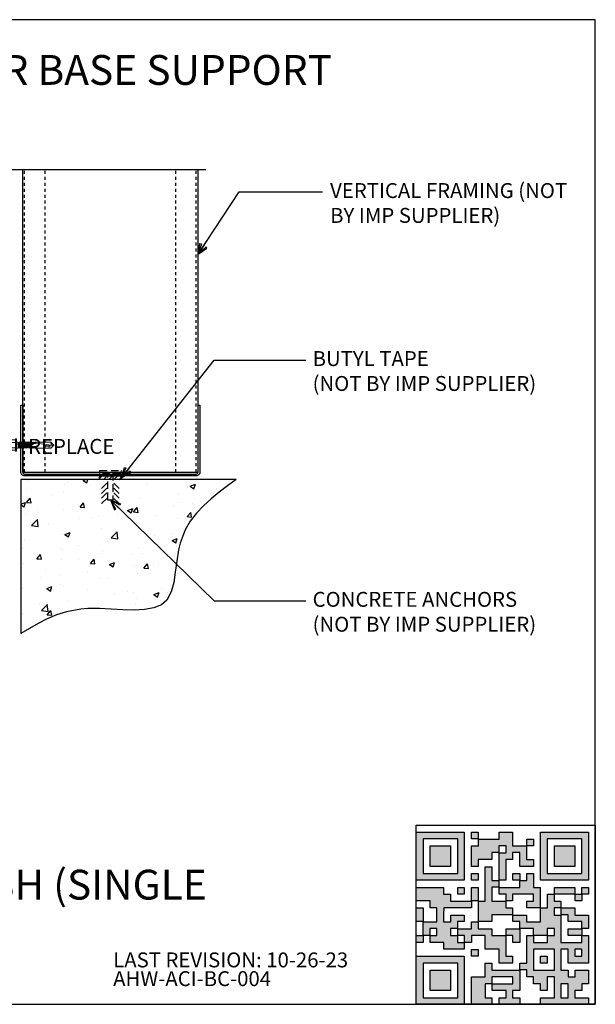
# Model space of a CAD drawing. Units: inches. Extents: x 0 to 40, y -33 to 0.
# Drawn here: x 20.7 to 40, y -33 to 0 of the extents above; entities that cross this region are included whole.
import ezdxf

# ---------------------------------------------------------------- set-up
doc = ezdxf.new("R2010")
doc.units = ezdxf.units.IN
doc.header["$LTSCALE"] = 0.5
doc.header["$MEASUREMENT"] = 0
doc.linetypes.add('DASHED', pattern=[0.75, 0.5, -0.25])
doc.layers.get('0').update_dxf_attribs({"linetype": 'CONTINUOUS'})
doc.layers.get('DEFPOINTS').update_dxf_attribs({"color": 252, "linetype": 'CONTINUOUS'})
for name, color, linetype in [('By Others', 1, 'DASHED'), ('CONCRETE', 254, 'CONTINUOUS'), ('LAYER_1', 7, 'CONTINUOUS'), ('LiteGauge', 201, 'CONTINUOUS'), ('SEALANT', 4, 'CONTINUOUS'), ('Section Break', 20, 'CONTINUOUS'), ('Text', 7, 'CONTINUOUS')]:
    doc.layers.add(name, color=color, linetype=linetype)
doc.layers.add('fastener', color=4, linetype='CONTINUOUS', lineweight=0)
doc.styles.add('AWIP DETAILS', font='arial.ttf', dxfattribs={"height": 0.5})
doc.styles.get("Standard").update_dxf_attribs({"font": 'arial.ttf'})
doc.dimstyles.new('AWIP DETAILS', dxfattribs={"dimtxt": 0.5, "dimasz": 0.375, "dimexe": 0.375, "dimexo": 0.5, "dimgap": 0.375, "dimtad": 1, "dimdec": 4, "dimzin": 3, "dimdsep": 46, "dimlunit": 4, "dimtxsty": 'Standard', "dimblk": 'HSLASH', "dimcen": 0.125, "dimclrd": 192, "dimclre": 192, "dimclrt": 256, "dimadec": 0, "dimazin": 1, "dimtfac": 0.75, "dimtdec": 4, "dimtofl": 0, "dimtmove": 1, "dimatfit": 3, "dimldrblk": 'ASG-AR10', "dimfxl": 0, "dimfrac": 1, "dimtolj": 1, "dimtzin": 0, "dimarcsym": 0})

# ---------------------------------------------------------------- blocks, each defined once
blk = doc.blocks.new('ASG-AR10')
for p, q in [((-1, 0), (0, 0)), ((-0.875, 0.375), (-0.9375, 0.25)), ((-0.9375, 0.25), (0, 0)), ((-0.9375, -0.25), (0, 0)), ((0, 0), (-0.875, 0.375)), ((0, 0), (-0.875, -0.375)), ((-0.875, -0.375), (-0.9375, -0.25))]:
    blk.add_line(p, q)
blk = doc.blocks.new('HSLASH')
blk.add_line((0, 0), (-1, 0))
at = {"const_width": 0.095515}
blk.add_lwpolyline([(-0.477576, -0.477576), (0.477576, 0.477576)], dxfattribs=at)
blk = doc.blocks.new('concreteanchor')
at = {"layer": 'By Others'}
for p, q in [((-0.118, -0.341), (-0.31, -0.533)), ((-0.118, -0.505), (-0.31, -0.697)), ((0.118, -0.341), (0.31, -0.533)), ((0.118, -0.505), (0.31, -0.697)), ((-0.118, -0.664), (-0.31, -0.857)), ((-0.118, -0.847), (-0.31, -1.039)), ((0.118, -0.664), (0.31, -0.857)), ((0.118, -0.847), (0.31, -1.039))]:
    blk.add_line(p, q, dxfattribs=at)
blk.add_lwpolyline([(0.355, 0), (-0.355, 0), (-0.355, 0.086), (0.355, 0.086)], close=True, dxfattribs=at)
blk.add_lwpolyline([(0.085, 0), (0.085, -0.902), (-0.085, -0.902), (-0.085, 0)], dxfattribs=at)
blk = doc.blocks.new('*U21')
at = {"layer": 'fastener'}
for p, q in [((-0.207, 0.024), (-0.207, 0.018)), ((-0.19, 0.042), (0.189, 0.042)), ((0.189, 0), (-0.19, 0)), ((-0.175, 0.145), (-0.175, 0.042)), ((-0.154, 0.189), (0.154, 0.189)), ((-0.087, 0.042), (-0.087, 0.155)), ((0.086, 0.042), (0.086, 0.155)), ((0.174, 0.145), (0.174, 0.042)), ((0.207, 0.024), (0.207, 0.018)), ((-0.106, -0.123), (0.106, -0.103)), ((-0.106, -0.123), (-0.08, -0.109)), ((-0.106, -0.123), (-0.08, -0.138)), ((-0.106, -0.165), (0.106, -0.144)), ((-0.106, -0.165), (-0.08, -0.151)), ((-0.106, -0.165), (-0.08, -0.18)), ((-0.106, -0.207), (0.106, -0.186)), ((-0.106, -0.207), (-0.08, -0.192)), ((-0.106, -0.207), (-0.08, -0.221)), ((-0.106, -0.249), (0.106, -0.228)), ((-0.106, -0.249), (-0.08, -0.234)), ((-0.106, -0.249), (-0.08, -0.263)), ((-0.106, -0.29), (0.106, -0.269)), ((-0.106, -0.29), (-0.08, -0.276)), ((-0.106, -0.29), (-0.08, -0.305)), ((-0.106, -0.332), (0.106, -0.311)), ((-0.106, -0.332), (-0.08, -0.317)), ((0.099, -0.065), (-0.099, -0.085)), ((-0.091, -0.081), (-0.099, -0.085)), ((-0.099, -0.085), (-0.08, -0.096)), ((0.098, -0.057), (-0.098, -0.077)), ((-0.098, -0.077), (-0.08, -0.067)), ((-0.098, -0.077), (-0.091, -0.081)), ((-0.097, -0.03), (-0.097, -0.035)), ((-0.097, -0.035), (-0.079, -0.067)), ((0.097, -0.035), (-0.088, -0.051)), ((-0.08, -0.067), (0.08, -0.046)), ((-0.08, -0.096), (0.08, -0.076)), ((-0.08, -0.109), (0.08, -0.088)), ((-0.08, -0.096), (-0.08, -0.109)), ((-0.08, -0.138), (0.08, -0.117)), ((-0.08, -0.151), (0.08, -0.13)), ((-0.08, -0.138), (-0.08, -0.151)), ((-0.08, -0.18), (0.08, -0.159)), ((-0.08, -0.192), (0.08, -0.171)), ((-0.08, -0.18), (-0.08, -0.192)), ((-0.08, -0.221), (0.08, -0.201)), ((-0.08, -0.234), (0.08, -0.213)), ((-0.08, -0.221), (-0.08, -0.234)), ((-0.08, -0.263), (0.08, -0.242)), ((-0.08, -0.276), (0.08, -0.255)), ((-0.08, -0.263), (-0.08, -0.276)), ((-0.08, -0.305), (0.08, -0.284)), ((-0.08, -0.317), (0.08, -0.296)), ((-0.08, -0.305), (-0.08, -0.317)), ((-0.08, -0.347), (0.08, -0.326)), ((0.097, -0.035), (0.08, -0.046)), ((0.098, -0.057), (0.08, -0.046)), ((0.099, -0.065), (0.08, -0.076)), ((0.08, -0.076), (0.08, -0.088)), ((0.106, -0.103), (0.08, -0.088)), ((0.106, -0.103), (0.08, -0.117)), ((0.08, -0.117), (0.08, -0.13)), ((0.106, -0.144), (0.08, -0.13)), ((0.106, -0.144), (0.08, -0.159)), ((0.08, -0.159), (0.08, -0.171)), ((0.106, -0.186), (0.08, -0.171)), ((0.106, -0.186), (0.08, -0.201)), ((0.08, -0.201), (0.08, -0.213)), ((0.106, -0.228), (0.08, -0.213)), ((0.106, -0.228), (0.08, -0.242)), ((0.08, -0.242), (0.08, -0.255)), ((0.106, -0.269), (0.08, -0.255)), ((0.106, -0.269), (0.08, -0.284)), ((0.08, -0.284), (0.08, -0.296)), ((0.106, -0.311), (0.08, -0.296)), ((0.106, -0.311), (0.08, -0.326)), ((0.08, -0.326), (0.08, -0.338)), ((0.098, -0.057), (0.095, -0.062)), ((0.095, -0.062), (0.099, -0.065)), ((0.097, -0.03), (0.097, -0.035)), ((-0.106, -0.332), (-0.08, -0.347)), ((-0.106, -0.374), (0.106, -0.353)), ((-0.106, -0.374), (-0.08, -0.359)), ((-0.106, -0.374), (-0.08, -0.388)), ((-0.106, -0.412), (0.106, -0.391)), ((-0.106, -0.412), (-0.08, -0.397)), ((-0.106, -0.412), (-0.08, -0.427)), ((-0.106, -0.454), (0.106, -0.433)), ((-0.106, -0.454), (-0.08, -0.439)), ((-0.106, -0.454), (-0.08, -0.468)), ((-0.106, -0.495), (-0.08, -0.481)), ((-0.106, -0.495), (-0.051, -0.49)), ((-0.106, -0.495), (-0.08, -0.51)), ((-0.102, -0.534), (-0.08, -0.522)), ((-0.102, -0.534), (-0.068, -0.531)), ((-0.102, -0.534), (-0.102, -0.539)), ((-0.07, -0.536), (-0.102, -0.539)), ((-0.102, -0.539), (-0.08, -0.552)), ((-0.099, -0.575), (-0.08, -0.564)), ((-0.099, -0.575), (-0.091, -0.574)), ((-0.099, -0.575), (-0.099, -0.583)), ((-0.093, -0.582), (-0.099, -0.583)), ((-0.099, -0.583), (-0.082, -0.592)), ((-0.098, -0.616), (-0.085, -0.609)), ((-0.098, -0.616), (-0.098, -0.625)), ((-0.098, -0.625), (-0.088, -0.63)), ((-0.097, -0.574), (-0.078, -0.572)), ((-0.08, -0.581), (-0.097, -0.582)), ((-0.086, -0.616), (-0.097, -0.617)), ((-0.088, -0.624), (-0.097, -0.625)), ((-0.089, -0.633), (-0.097, -0.645)), ((-0.097, -1.148), (-0.097, -0.645)), ((-0.08, -0.359), (0.08, -0.338)), ((-0.08, -0.347), (-0.08, -0.359)), ((-0.08, -0.388), (0.08, -0.367)), ((-0.08, -0.397), (0.08, -0.376)), ((-0.08, -0.388), (-0.08, -0.392)), ((-0.08, -0.388), (-0.08, -0.397)), ((-0.08, -0.427), (0.08, -0.406)), ((-0.08, -0.439), (0.08, -0.418)), ((-0.08, -0.427), (-0.08, -0.439)), ((-0.08, -0.468), (0.08, -0.447)), ((-0.08, -0.468), (-0.08, -0.481)), ((-0.08, -0.481), (-0.042, -0.476)), ((-0.08, -0.51), (-0.059, -0.507)), ((-0.08, -0.51), (-0.08, -0.522)), ((-0.08, -0.522), (-0.065, -0.52)), ((-0.08, -0.552), (-0.073, -0.551)), ((-0.08, -0.564), (-0.076, -0.564)), ((-0.019, -0.473), (0.08, -0.46)), ((0.062, -0.659), (-0.012, -1.25)), ((-0.009, -0.486), (0.106, -0.474)), ((-0.009, -0.485), (0.014, -0.52)), ((0, -0.499), (0.08, -0.489)), ((0.008, -0.511), (0.08, -0.502)), ((0.015, -0.522), (0.101, -0.513)), ((0.101, -0.519), (0.018, -0.527)), ((0.024, -0.538), (0.08, -0.531)), ((0.029, -0.55), (0.08, -0.543)), ((0.032, -0.56), (0.097, -0.553)), ((0.032, -0.558), (0.049, -0.609)), ((0.097, -0.563), (0.035, -0.569)), ((0.038, -0.578), (0.08, -0.572)), ((0.042, -0.59), (0.08, -0.585)), ((0.098, -0.595), (0.046, -0.601)), ((0.098, -0.604), (0.049, -0.609)), ((0.049, -0.609), (0.059, -0.638)), ((0.052, -0.618), (0.08, -0.614)), ((0.106, -0.353), (0.08, -0.338)), ((0.106, -0.353), (0.08, -0.367)), ((0.08, -0.367), (0.08, -0.371)), ((0.08, -0.367), (0.08, -0.376)), ((0.106, -0.391), (0.08, -0.376)), ((0.106, -0.391), (0.08, -0.406)), ((0.08, -0.406), (0.08, -0.418)), ((0.106, -0.433), (0.08, -0.418)), ((0.106, -0.433), (0.08, -0.447)), ((0.08, -0.447), (0.08, -0.46)), ((0.106, -0.474), (0.08, -0.46)), ((0.106, -0.474), (0.08, -0.489)), ((0.08, -0.489), (0.08, -0.502)), ((0.101, -0.513), (0.08, -0.502)), ((0.101, -0.519), (0.08, -0.531)), ((0.08, -0.531), (0.08, -0.543)), ((0.097, -0.553), (0.08, -0.543)), ((0.097, -0.563), (0.08, -0.572)), ((0.08, -0.572), (0.08, -0.585)), ((0.098, -0.595), (0.08, -0.585)), ((0.098, -0.604), (0.08, -0.614)), ((0.08, -0.614), (0.098, -0.635)), ((0.097, -0.553), (0.097, -0.563)), ((0.098, -0.595), (0.098, -0.604)), ((0.098, -0.635), (0.098, -1.148)), ((0.101, -0.513), (0.101, -0.519)), ((-0.094, -0.685), (-0.097, -0.718)), ((0.006, -1.104), (-0.097, -1.088)), ((-0.01, -1.235), (-0.097, -1.148)), ((-0.012, -1.25), (0.013, -1.25)), ((0.009, -1.237), (0.098, -1.148)), ((0.013, -1.25), (0.009, -1.237))]:
    blk.add_line(p, q, dxfattribs=at)
for centre, radius, start, end in [((-0.19, 0.018), 0.018, 180, 270), ((-0.19, 0.024), 0.018, 90, 180), ((-0.076, 0.126), 0.1, 140.8286, 168.9955), ((-0.127, -0.03), 0.03, 0, 90), ((-0.175, 0.106), 0.101, 28.8178, 55.256), ((0.001, 0.106), 0.101, 124.744, 151.1822), ((-0.002, 0.106), 0.101, 28.8178, 55.256), ((0.175, 0.106), 0.101, 124.744, 151.1822), ((0.127, -0.03), 0.03, 90, 180), ((0.076, 0.126), 0.1, 11.0045, 39.1714), ((0.189, 0.024), 0.018, 360, 90), ((0.189, 0.018), 0.018, 270, 360), ((0.73, -0.746), 0.826, 164.3647, 175.7645), ((0.164, -0.61), 0.246, 146.6308, 159.3702), ((-0.029, -0.485), 0.0158, 50.384, 141.3122), ((-0.087, -0.536), 0.093, 32.6963, 43.0058), ((-0.127, -0.611), 0.168, 18.5546, 32.6963), ((0.022, -0.654), 0.0406, 352.1152, 22.9957), ((0.074, -1.233), 0.0881, 74.328, 154.9191)]:
    blk.add_arc(centre, radius, start, end, dxfattribs=at)
blk = doc.blocks.new('DQR_AHW-ACI-BC-004')
at = {"linetype": 'Continuous'}
h = blk.add_hatch(color=256, dxfattribs=at)
h.dxf.hatch_style = 1
h.paths.add_polyline_path([(50.12948, 230.732948), (35.19364, 230.732948), (20.2578, 230.732948), (20.2578, 215.79711), (20.2578, 200.861273), (35.19364, 200.861273), (50.12948, 200.861273), (50.12948, 215.79711)], flags=0)
h.paths.add_polyline_path([(70.04393, 250.990751), (35.02196, 250.990751), (0, 250.990751), (0, 215.968785), (0, 180.946821), (35.02196, 180.946821), (70.04393, 180.946821), (70.04393, 215.968785)])
h.paths.add_polyline_path([(60.43005, 241.033526), (60.43005, 215.79711), (60.43005, 190.560695), (35.19364, 190.560695), (9.95722, 190.560695), (9.95722, 215.79711), (9.95722, 241.033526), (35.19364, 241.033526)], flags=16)
h.paths.add_polyline_path([(50.12948, 230.732948), (50.12948, 215.79711), (50.12948, 200.861273), (35.19364, 200.861273), (20.2578, 200.861273), (20.2578, 215.79711), (20.2578, 230.732948), (35.19364, 230.732948)], flags=0)
h.paths.add_polyline_path([(90.30173, 250.990751), (85.4948, 250.990751), (80.68786, 250.990751), (80.68786, 246.012139), (80.68786, 241.033526), (85.4948, 241.033526), (90.30173, 241.033526), (90.30173, 246.012139)], flags=17)
h.paths.add_polyline_path([(140.431183, 250.990756), (130.654813, 250.990756), (120.87844, 250.990756), (120.78344, 245.926306), (120.68844, 240.861855), (105.66676, 240.772405), (90.64508, 240.682955), (90.64508, 235.707952), (90.64508, 230.732948), (85.66647, 230.732948), (80.68786, 230.732948), (80.68786, 215.79711), (80.68786, 200.861273), (85.4948, 200.861273), (90.30173, 200.861273), (90.30173, 206.011562), (90.30173, 211.161851), (100.25896, 211.161851), (110.21618, 211.161851), (110.21618, 216.140463), (110.21618, 221.119075), (115.36647, 221.119075), (120.51676, 221.119075), (120.51676, 226.097689), (120.51676, 231.0763), (125.667053, 231.0763), (130.817343, 231.0763), (130.817343, 225.926011), (130.817343, 220.775722), (125.838733, 220.775722), (120.86011, 220.775722), (120.86011, 200.861273), (120.86008, 180.946821), (125.667023, 180.946821), (130.473963, 180.946821), (130.473963, 196.054336), (130.473963, 211.161851), (135.452573, 211.161851), (140.431183, 211.161851), (140.431183, 216.140463), (140.431183, 221.119075), (145.581473, 221.119075), (150.731763, 221.119075), (150.731763, 210.990174), (150.731763, 200.861278), (160.688993, 200.861278), (170.646213, 200.861278), (170.646213, 205.83989), (170.646213, 210.818504), (165.667603, 210.818504), (160.688993, 210.818504), (160.688993, 220.775727), (160.688993, 230.732953), (150.560083, 230.732953), (140.431183, 230.732953), (140.431183, 240.861855)])
h.paths.add_polyline_path([(170.646243, 240.690174), (165.839303, 240.690174), (161.032373, 240.690174), (161.032373, 235.883237), (161.032373, 231.0763), (165.839303, 231.0763), (170.646243, 231.0763), (170.646243, 235.883237)])
h.paths.add_polyline_path([(250.990753, 250.990751), (215.968783, 250.990751), (180.946823, 250.990751), (180.946823, 215.968785), (180.946823, 180.946821), (215.968783, 180.946821), (250.990753, 180.946821), (250.990753, 215.968785)])
h.paths.add_polyline_path([(190.904043, 241.033526), (216.140463, 241.033526), (241.376873, 241.033526), (241.376873, 215.79711), (241.376873, 190.560695), (216.140463, 190.560695), (190.904043, 190.560695), (190.904043, 215.79711)], flags=16)
h.paths.add_polyline_path([(201.204623, 230.732948), (216.140463, 230.732948), (231.076303, 230.732948), (231.076303, 215.79711), (231.076303, 200.861273), (216.140463, 200.861273), (201.204623, 200.861273), (201.204623, 215.79711)], flags=0)
h.paths.add_polyline_path([(231.076303, 230.732948), (216.140463, 230.732948), (201.204623, 230.732948), (201.204623, 215.79711), (201.204623, 200.861273), (216.140463, 200.861273), (231.076303, 200.861273), (231.076303, 215.79711)], flags=0)
h.paths.add_polyline_path([(120.51676, 180.603469), (115.36647, 180.603469), (110.21618, 180.603469), (110.21618, 190.560695), (110.21618, 200.517921), (105.40925, 200.517921), (100.60231, 200.517921), (100.60231, 175.45318), (100.60231, 150.38844), (95.6237, 150.38844), (90.64508, 150.38844), (90.64508, 135.4526), (90.64508, 120.51676), (100.43063, 120.51676), (110.21618, 120.51676), (110.21618, 125.49538), (110.21618, 130.47399), (125.323703, 130.47399), (140.431213, 130.47399), (140.431213, 135.4526), (140.431213, 140.43121), (135.452603, 140.43121), (130.473993, 140.43121), (130.473993, 145.40983), (130.473993, 150.38844), (120.34508, 150.38844), (110.21618, 150.38844), (110.21618, 160.51734), (110.21618, 170.64624), (115.36647, 170.64624), (120.51676, 170.64624), (120.51676, 175.62486)])
h.paths.add_polyline_path([(170.646243, 180.431794), (170.646243, 190.560695), (165.839303, 190.560695), (161.032373, 190.560695), (161.032373, 185.58208), (161.032373, 180.603469), (155.882083, 180.603469), (150.731793, 180.603469), (150.731793, 175.45318), (150.731793, 170.30289), (135.795953, 170.30289), (120.86011, 170.30289), (120.86011, 165.49595), (120.86011, 160.68902), (125.838733, 160.68902), (130.817343, 160.68902), (130.817343, 155.7104), (130.817343, 150.73179), (135.624273, 150.73179), (140.431213, 150.73179), (140.431213, 155.7104), (140.431213, 160.68902), (155.710403, 160.68902), (170.989593, 160.68902), (170.989593, 155.53873), (170.989593, 150.38844), (166.010983, 150.38844), (161.032373, 150.38844), (161.032373, 145.5815), (161.032373, 140.77457), (170.817923, 140.77457), (180.603463, 140.77457), (180.603463, 155.53873), (180.603463, 170.30289), (175.624853, 170.30289), (170.646243, 170.30289)])
h.paths.add_polyline_path([(150.731793, 185.753758), (150.731793, 190.560695), (145.753173, 190.560695), (140.774563, 190.560695), (140.774563, 185.753758), (140.774563, 180.946821), (145.753173, 180.946821), (150.731793, 180.946821)], flags=17)
h.paths.add_polyline_path([(90.30173, 185.753758), (90.30173, 190.560695), (85.4948, 190.560695), (80.68786, 190.560695), (80.68786, 185.753758), (80.68786, 180.946821), (85.4948, 180.946821), (90.30173, 180.946821)], flags=17)
h.paths.add_polyline_path([(90.30173, 170.30289), (85.4948, 170.30289), (80.68786, 170.30289), (80.68786, 160.51734), (80.68786, 150.73179), (85.4948, 150.73179), (90.30173, 150.73179), (90.30173, 160.51734)])
h.paths.add_polyline_path([(70.04393, 165.49595), (70.04393, 170.30289), (65.23699, 170.30289), (60.43005, 170.30289), (60.43005, 165.49595), (60.43005, 160.68902), (65.23699, 160.68902), (70.04393, 160.68902)], flags=17)
h.paths.add_polyline_path([(50.12948, 155.36705), (50.12948, 160.34566), (44.97919, 160.34566), (39.8289, 160.34566), (39.8289, 165.32428), (39.8289, 170.30289), (19.91445, 170.30289), (0, 170.30289), (0, 160.51734), (0, 150.73179), (10.1289, 150.73179), (20.2578, 150.73179), (20.2578, 145.75318), (20.2578, 140.77457), (25.23642, 140.77457), (30.21503, 140.77457), (30.21503, 130.47399), (30.21503, 120.17341), (20.2578, 120.17341), (10.30058, 120.17341), (10.30058, 110.21618), (10.30058, 100.25896), (15.10751, 100.25896), (19.91445, 100.25896), (19.91445, 105.40925), (19.91445, 110.55954), (25.06474, 110.55954), (30.21503, 110.55954), (30.21503, 105.40925), (30.21503, 100.25896), (25.23642, 100.25896), (20.2578, 100.25896), (20.2578, 95.28035), (20.2578, 90.30173), (30.21503, 90.30173), (40.17225, 90.30173), (40.17225, 85.32312), (40.17225, 80.34448), (55.10809, 80.34448), (70.04393, 80.34448), (70.04393, 85.15142), (70.04393, 89.95835), (65.06532, 89.95835), (60.0867, 89.95835), (60.0867, 95.10864), (60.0867, 100.25893), (55.10809, 100.25893), (50.12948, 100.25893), (50.12948, 105.40922), (50.12948, 110.55951), (55.10809, 110.55951), (60.0867, 110.55951), (60.0867, 115.53812), (60.0867, 120.51673), (65.06532, 120.51673), (70.04393, 120.51673), (70.04393, 125.32367), (70.04393, 130.13061), (60.25838, 130.13061), (50.47283, 130.13061), (50.47283, 125.15199), (50.47283, 120.17338), (45.14576, 120.17338), (39.81868, 120.17338), (39.90968, 130.38812), (40.00058, 140.60286), (60.17254, 140.69146), (80.34451, 140.78006), (80.34451, 145.58425), (80.34451, 150.38844), (65.23699, 150.38844), (50.12948, 150.38844)])
h.paths.add_polyline_path([(9.95722, 140.43121), (4.97861, 140.43121), (0, 140.43121), (0, 130.47399), (0, 120.51676), (4.97861, 120.51676), (9.95722, 120.51676), (9.95722, 130.47399)], flags=17)
h.paths.add_polyline_path([(9.95722, 100.25896), (4.97861, 100.25896), (0, 100.25896), (0, 95.28035), (0, 90.30173), (4.97861, 90.30173), (9.95722, 90.30173), (9.95722, 95.28035)], flags=17)
h.paths.add_polyline_path([(70.04393, 70.04393), (35.02196, 70.04393), (0, 70.04393), (0, 35.02197), (0, 0), (35.02196, 0), (70.04393, 0), (70.04393, 35.02197)])
h.paths.add_polyline_path([(60.43005, 60.0867), (60.43005, 34.85029), (60.43005, 9.61387), (35.19364, 9.61387), (9.95722, 9.61387), (9.95722, 34.85029), (9.95722, 60.0867), (35.19364, 60.0867)], flags=16)
h.paths.add_polyline_path([(50.12948, 49.78613), (50.12948, 34.85029), (50.12948, 19.91445), (35.19364, 19.91445), (20.2578, 19.91445), (20.2578, 34.85029), (20.2578, 49.78613), (35.19364, 49.78613)], flags=0)
h.paths.add_polyline_path([(50.12948, 49.78613), (35.19364, 49.78613), (20.2578, 49.78613), (20.2578, 34.85029), (20.2578, 19.91445), (35.19364, 19.91445), (50.12948, 19.91445), (50.12948, 34.85029)], flags=0)
h.paths.add_polyline_path([(110.21618, 105.23757), (110.21618, 110.21618), (100.25896, 110.21618), (90.30173, 110.21618), (90.30173, 115.1948), (90.30173, 120.17341), (85.4948, 120.17341), (80.68786, 120.17341), (80.68786, 115.1948), (80.68786, 110.21618), (70.55896, 110.21618), (60.43005, 110.21618), (60.43005, 105.23757), (60.43005, 100.25896), (65.40867, 100.25896), (70.38728, 100.25896), (70.38728, 95.28035), (70.38728, 90.30173), (75.36589, 90.30173), (80.34451, 90.30173), (80.34451, 95.28035), (80.34451, 100.25896), (90.47341, 100.25896), (100.60231, 100.25896), (100.60231, 90.30173), (100.60231, 80.34451), (110.73121, 80.34451), (120.86011, 80.34451), (120.86011, 70.21561), (120.86011, 60.0867), (130.645663, 60.0867), (140.431213, 60.0867), (140.431213, 65.06532), (140.431213, 70.04393), (135.452603, 70.04393), (130.473993, 70.04393), (130.473993, 85.15145), (130.473993, 100.25896), (120.34508, 100.25896), (110.21618, 100.25896)])
h.paths.add_polyline_path([(210.818493, 130.13064), (205.839883, 130.13064), (200.861273, 130.13064), (200.861273, 135.4526), (200.861273, 140.77457), (205.839883, 140.77457), (210.818493, 140.77457), (210.818493, 145.5815), (210.818493, 150.38844), (205.839883, 150.38844), (200.861273, 150.38844), (200.861273, 155.36705), (200.861273, 160.34566), (196.054333, 160.34566), (191.247393, 160.34566), (191.247393, 150.38844), (191.247393, 140.43121), (186.097113, 140.43121), (180.946823, 140.43121), (180.946823, 130.30231), (180.946823, 120.17341), (170.817923, 120.17341), (160.689023, 120.17341), (160.689023, 125.15202), (160.689023, 130.13064), (150.731793, 130.13064), (140.774563, 130.13064), (140.774563, 125.3237), (140.774563, 120.51676), (145.753173, 120.51676), (150.731793, 120.51676), (150.731793, 115.53815), (150.731793, 110.55954), (160.860693, 110.55954), (170.989593, 110.55954), (170.989593, 105.40925), (170.989593, 100.25896), (180.946823, 100.25896), (190.904043, 100.25896), (190.904043, 105.40925), (190.904043, 110.55954), (196.054333, 110.55954), (201.204623, 110.55954), (201.204623, 105.40925), (201.204623, 100.25896), (196.226013, 100.25896), (191.247393, 100.25896), (191.247393, 95.10867), (191.247393, 89.95838), (180.946823, 89.95838), (170.646243, 89.95838), (170.646243, 95.10867), (170.646243, 100.25896), (165.839303, 100.25896), (161.032373, 100.25896), (161.032373, 80.00116), (161.032373, 59.74335), (155.882083, 59.74335), (150.731793, 59.74335), (150.731793, 54.93642), (150.731793, 50.12948), (155.882083, 50.12948), (161.032373, 50.12948), (161.032373, 45.15087), (161.032373, 40.17226), (166.010983, 40.17226), (170.989593, 40.17226), (170.989593, 35.02197), (170.989593, 29.87168), (175.968203, 29.87168), (180.946823, 29.87168), (180.946823, 24.89307), (180.946823, 19.91445), (185.925433, 19.91445), (190.904043, 19.91445), (190.904043, 30.04335), (190.904043, 40.17226), (196.054333, 40.17226), (201.204623, 40.17226), (201.204623, 24.89307), (201.204623, 9.61387), (191.075723, 9.61387), (180.946823, 9.61387), (180.946823, 4.80694), (180.946823, 0), (215.968783, 0), (250.990753, 0), (250.990753, 4.80694), (250.990753, 9.61387), (241.033523, 9.61387), (231.076303, 9.61387), (231.076303, 14.76416), (231.076303, 19.91445), (236.054913, 19.91445), (241.033523, 19.91445), (241.033523, 24.89307), (241.033523, 29.87168), (246.012133, 29.87168), (250.990753, 29.87168), (250.990753, 39.8289), (250.990753, 49.78613), (241.205203, 49.78613), (231.419653, 49.78613), (231.419653, 44.80751), (231.419653, 39.8289), (226.269363, 39.8289), (221.119073, 39.8289), (221.119073, 44.80751), (221.119073, 49.78613), (215.968783, 49.78613), (210.818493, 49.78613), (210.818493, 65.06532), (210.818493, 80.34451), (215.968783, 80.34451), (221.119073, 80.34451), (221.119073, 70.21561), (221.119073, 60.0867), (236.054913, 60.0867), (250.990753, 60.0867), (250.990753, 80.17283), (250.990753, 100.25896), (246.183813, 100.25896), (241.376873, 100.25896), (241.376873, 95.10867), (241.376873, 89.95838), (226.097683, 89.95838), (210.818493, 89.95838), (210.818493, 110.04451)])
h.paths.add_polyline_path([(185.925433, 80.34451), (201.204623, 80.34451), (201.204623, 65.06532), (201.204623, 49.78613), (185.925433, 49.78613), (170.646243, 49.78613), (170.646243, 65.06532), (170.646243, 80.34451)], flags=16)
h.paths.add_polyline_path([(180.946823, 70.04393), (185.925433, 70.04393), (190.904043, 70.04393), (190.904043, 65.06532), (190.904043, 60.0867), (185.925433, 60.0867), (180.946823, 60.0867), (180.946823, 65.06532)], flags=0)
h.paths.add_polyline_path([(231.076303, 80.34451), (236.226583, 80.34451), (241.376873, 80.34451), (241.376873, 75.19422), (241.376873, 70.04393), (236.226583, 70.04393), (231.076303, 70.04393), (231.076303, 75.19422)], flags=16)
h.paths.add_polyline_path([(210.818493, 29.87168), (215.968783, 29.87168), (221.119073, 29.87168), (221.119073, 19.74278), (221.119073, 9.61387), (215.968783, 9.61387), (210.818493, 9.61387), (210.818493, 19.74278)], flags=16)
h.paths.add_polyline_path([(231.076303, 165.49595), (231.076303, 170.30289), (216.140463, 170.30289), (201.204623, 170.30289), (201.204623, 165.49595), (201.204623, 160.68902), (216.140463, 160.68902), (231.076303, 160.68902)])
h.paths.add_polyline_path([(241.033523, 160.34566), (236.226583, 160.34566), (231.419653, 160.34566), (231.419653, 155.53873), (231.419653, 150.73179), (236.226583, 150.73179), (241.033523, 150.73179), (241.033523, 155.53873)], flags=17)
h.paths.add_polyline_path([(250.990753, 165.49595), (250.990753, 170.30289), (246.183813, 170.30289), (241.376873, 170.30289), (241.376873, 165.49595), (241.376873, 160.68902), (246.183813, 160.68902), (250.990753, 160.68902)])
h.paths.add_polyline_path([(250.990753, 130.13064), (241.033523, 130.13064), (231.076303, 130.13064), (231.076303, 135.28092), (231.076303, 140.43121), (221.119073, 140.43121), (211.161853, 140.43121), (211.161853, 135.4526), (211.161853, 130.47399), (216.140463, 130.47399), (221.119073, 130.47399), (221.119073, 125.49538), (221.119073, 120.51676), (231.247973, 120.51676), (241.376873, 120.51676), (241.376873, 115.53815), (241.376873, 110.55954), (246.183813, 110.55954), (250.990753, 110.55954), (250.990753, 120.34509)], flags=17)
h.paths.add_polyline_path([(241.033523, 110.21618), (231.076303, 110.21618), (221.119073, 110.21618), (221.119073, 105.23757), (221.119073, 100.25896), (231.076303, 100.25896), (241.033523, 100.25896), (241.033523, 105.23757)], flags=17)
h.paths.add_polyline_path([(150.731793, 100.25896), (150.731793, 110.21618), (140.774563, 110.21618), (130.817343, 110.21618), (130.817343, 105.23757), (130.817343, 100.25896), (135.795953, 100.25896), (140.774563, 100.25896), (140.774563, 95.28035), (140.774563, 90.30173), (145.753173, 90.30173), (150.731793, 90.30173)])
h.paths.add_polyline_path([(90.30173, 75.19422), (90.30173, 80.00116), (85.4948, 80.00116), (80.68786, 80.00116), (80.68786, 75.19422), (80.68786, 70.38728), (85.4948, 70.38728), (90.30173, 70.38728)], flags=17)
h.paths.add_polyline_path([(150.731793, 49.78613), (130.473993, 49.78613), (110.21618, 49.78613), (110.21618, 54.76474), (110.21618, 59.74335), (105.40925, 59.74335), (100.60231, 59.74335), (100.60231, 49.78613), (100.60231, 39.8289), (90.64508, 39.8289), (80.68786, 39.8289), (80.68786, 19.91445), (80.68786, 0), (95.45202, 0), (110.21618, 0), (110.21618, 4.80694), (110.21618, 9.61387), (105.23757, 9.61387), (100.25896, 9.61387), (100.25896, 19.74278), (100.25896, 29.87168), (105.23757, 29.87168), (110.21618, 29.87168), (110.21618, 35.02197), (110.21618, 40.17226), (125.495373, 40.17226), (140.774563, 40.17226), (140.774563, 35.02197), (140.774563, 29.87168), (125.667053, 29.87168), (110.55953, 29.87168), (110.55953, 24.89307), (110.55953, 19.91445), (120.68844, 19.91445), (130.817343, 19.91445), (130.817343, 14.76416), (130.817343, 9.61387), (125.838733, 9.61387), (120.86011, 9.61387), (120.86011, 4.80694), (120.86011, 0), (135.795953, 0), (150.731793, 0), (150.731793, 4.80694), (150.731793, 9.61387), (145.581503, 9.61387), (140.431213, 9.61387), (140.431213, 14.76416), (140.431213, 19.91445), (145.581503, 19.91445), (150.731793, 19.91445), (150.731793, 34.85029)])
h.paths.add_polyline_path([(190.904043, 70.04393), (185.925433, 70.04393), (180.946823, 70.04393), (180.946823, 65.06532), (180.946823, 60.0867), (185.925433, 60.0867), (190.904043, 60.0867), (190.904043, 65.06532)], flags=0)
h = blk.add_hatch(color=256, dxfattribs=at)
h.dxf.hatch_style = 1
h.paths.add_polyline_path([(35.19364, 200.861273), (50.12948, 200.861273), (50.12948, 215.79711), (50.12948, 230.732948), (35.19364, 230.732948), (20.2578, 230.732948), (20.2578, 215.79711), (20.2578, 200.861273)])
h.paths.add_polyline_path([(201.204623, 215.79711), (201.204623, 200.861273), (216.140463, 200.861273), (231.076303, 200.861273), (231.076303, 215.79711), (231.076303, 230.732948), (216.140463, 230.732948), (201.204623, 230.732948)])
h.paths.add_polyline_path([(35.19364, 49.78613), (20.2578, 49.78613), (20.2578, 34.85029), (20.2578, 19.91445), (35.19364, 19.91445), (50.12948, 19.91445), (50.12948, 34.85029), (50.12948, 49.78613)])
h.paths.add_polyline_path([(180.946823, 70.04393), (180.946823, 65.06532), (180.946823, 60.0867), (185.925433, 60.0867), (190.904043, 60.0867), (190.904043, 65.06532), (190.904043, 70.04393), (185.925433, 70.04393)])
at = {"layer": 'LAYER_1', "color": 7}
for points in [[(0, 215.968785), (0, 250.990751), (35.02196, 250.990751), (70.04393, 250.990751), (70.04393, 215.968785), (70.04393, 180.946821), (35.02196, 180.946821), (0, 180.946821)], [(120.86011, 200.861273), (120.86011, 220.775722), (125.838733, 220.775722), (130.817343, 220.775722), (130.817343, 225.926011), (130.817343, 231.0763), (125.667053, 231.0763), (120.51676, 231.0763), (120.51676, 226.097689), (120.51676, 221.119075), (115.36647, 221.119075), (110.21618, 221.119075), (110.21618, 216.140463), (110.21618, 211.161851), (100.25896, 211.161851), (90.30173, 211.161851), (90.30173, 206.011562), (90.30173, 200.861273), (85.4948, 200.861273), (80.68786, 200.861273), (80.68786, 215.79711), (80.68786, 230.732948), (85.66647, 230.732948), (90.64508, 230.732948), (90.64508, 235.707952), (90.64508, 240.682955), (105.66676, 240.772405), (120.68844, 240.861855), (120.78344, 245.926306), (120.87844, 250.990756), (130.654813, 250.990756), (140.431183, 250.990756), (140.431183, 240.861855), (140.431183, 230.732953), (150.560083, 230.732953), (160.688993, 230.732953), (160.688993, 220.775727), (160.688993, 210.818504), (165.667603, 210.818504), (170.646213, 210.818504), (170.646213, 205.83989), (170.646213, 200.861278), (160.688993, 200.861278), (150.731763, 200.861278), (150.731763, 210.990174), (150.731763, 221.119075), (145.581473, 221.119075), (140.431183, 221.119075), (140.431183, 216.140463), (140.431183, 211.161851), (135.452573, 211.161851), (130.473963, 211.161851), (130.473963, 196.054336), (130.473963, 180.946821), (125.667023, 180.946821), (120.86008, 180.946821)], [(80.68786, 246.012139), (80.68786, 250.990751), (85.4948, 250.990751), (90.30173, 250.990751), (90.30173, 246.012139), (90.30173, 241.033526), (85.4948, 241.033526), (80.68786, 241.033526)], [(180.946823, 215.968785), (180.946823, 250.990751), (215.968783, 250.990751), (250.990753, 250.990751), (250.990753, 215.968785), (250.990753, 180.946821), (215.968783, 180.946821), (180.946823, 180.946821)], [(60.43005, 215.79711), (60.43005, 241.033526), (35.19364, 241.033526), (9.95722, 241.033526), (9.95722, 215.79711), (9.95722, 190.560695), (35.19364, 190.560695), (60.43005, 190.560695)], [(20.2578, 215.79711), (20.2578, 230.732948), (35.19364, 230.732948), (50.12948, 230.732948), (50.12948, 215.79711), (50.12948, 200.861273), (35.19364, 200.861273), (20.2578, 200.861273)], [(161.032373, 235.883237), (161.032373, 240.690174), (165.839303, 240.690174), (170.646243, 240.690174), (170.646243, 235.883237), (170.646243, 231.0763), (165.839303, 231.0763), (161.032373, 231.0763)], [(241.376873, 215.79711), (241.376873, 241.033526), (216.140463, 241.033526), (190.904043, 241.033526), (190.904043, 215.79711), (190.904043, 190.560695), (216.140463, 190.560695), (241.376873, 190.560695)], [(201.204623, 215.79711), (201.204623, 230.732948), (216.140463, 230.732948), (231.076303, 230.732948), (231.076303, 215.79711), (231.076303, 200.861273), (216.140463, 200.861273), (201.204623, 200.861273)], [(80.68786, 185.753758), (80.68786, 190.560695), (85.4948, 190.560695), (90.30173, 190.560695), (90.30173, 185.753758), (90.30173, 180.946821), (85.4948, 180.946821), (80.68786, 180.946821)], [(90.64508, 135.4526), (90.64508, 150.38844), (95.6237, 150.38844), (100.60231, 150.38844), (100.60231, 175.45318), (100.60231, 200.517921), (105.40925, 200.517921), (110.21618, 200.517921), (110.21618, 190.560695), (110.21618, 180.603469), (115.36647, 180.603469), (120.51676, 180.603469), (120.51676, 175.62486), (120.51676, 170.64624), (115.36647, 170.64624), (110.21618, 170.64624), (110.21618, 160.51734), (110.21618, 150.38844), (120.34508, 150.38844), (130.473993, 150.38844), (130.473993, 145.40983), (130.473993, 140.43121), (135.452603, 140.43121), (140.431213, 140.43121), (140.431213, 135.4526), (140.431213, 130.47399), (125.323703, 130.47399), (110.21618, 130.47399), (110.21618, 125.49538), (110.21618, 120.51676), (100.43063, 120.51676), (90.64508, 120.51676)], [(161.032373, 145.5815), (161.032373, 150.38844), (166.010983, 150.38844), (170.989593, 150.38844), (170.989593, 155.53873), (170.989593, 160.68902), (155.710403, 160.68902), (140.431213, 160.68902), (140.431213, 155.7104), (140.431213, 150.73179), (135.624273, 150.73179), (130.817343, 150.73179), (130.817343, 155.7104), (130.817343, 160.68902), (125.838733, 160.68902), (120.86011, 160.68902), (120.86011, 165.49595), (120.86011, 170.30289), (135.795953, 170.30289), (150.731793, 170.30289), (150.731793, 175.45318), (150.731793, 180.603469), (155.882083, 180.603469), (161.032373, 180.603469), (161.032373, 185.58208), (161.032373, 190.560695), (165.839303, 190.560695), (170.646243, 190.560695), (170.646243, 180.431794), (170.646243, 170.30289), (175.624853, 170.30289), (180.603463, 170.30289), (180.603463, 155.53873), (180.603463, 140.77457), (170.817923, 140.77457), (161.032373, 140.77457)], [(140.774563, 185.753758), (140.774563, 190.560695), (145.753173, 190.560695), (150.731793, 190.560695), (150.731793, 185.753758), (150.731793, 180.946821), (145.753173, 180.946821), (140.774563, 180.946821)], [(40.17225, 85.32312), (40.17225, 90.30173), (30.21503, 90.30173), (20.2578, 90.30173), (20.2578, 95.28035), (20.2578, 100.25896), (25.23642, 100.25896), (30.21503, 100.25896), (30.21503, 105.40925), (30.21503, 110.55954), (25.06474, 110.55954), (19.91445, 110.55954), (19.91445, 105.40925), (19.91445, 100.25896), (15.10751, 100.25896), (10.30058, 100.25896), (10.30058, 110.21618), (10.30058, 120.17341), (20.2578, 120.17341), (30.21503, 120.17341), (30.21503, 130.47399), (30.21503, 140.77457), (25.23642, 140.77457), (20.2578, 140.77457), (20.2578, 145.75318), (20.2578, 150.73179), (10.1289, 150.73179), (0, 150.73179), (0, 160.51734), (0, 170.30289), (19.91445, 170.30289), (39.8289, 170.30289), (39.8289, 165.32428), (39.8289, 160.34566), (44.97919, 160.34566), (50.12948, 160.34566), (50.12948, 155.36705), (50.12948, 150.38844), (65.23699, 150.38844), (80.34451, 150.38844), (80.34451, 145.58425), (80.34451, 140.78006), (60.17254, 140.69146), (40.00058, 140.60286), (39.90968, 130.38812), (39.81868, 120.17338), (45.14576, 120.17338), (50.47283, 120.17338), (50.47283, 125.15199), (50.47283, 130.13061), (60.25838, 130.13061), (70.04393, 130.13061), (70.04393, 125.32367), (70.04393, 120.51673), (65.06532, 120.51673), (60.0867, 120.51673), (60.0867, 115.53812), (60.0867, 110.55951), (55.10809, 110.55951), (50.12948, 110.55951), (50.12948, 105.40922), (50.12948, 100.25893), (55.10809, 100.25893), (60.0867, 100.25893), (60.0867, 95.10864), (60.0867, 89.95835), (65.06532, 89.95835), (70.04393, 89.95835), (70.04393, 85.15142), (70.04393, 80.34448), (55.10809, 80.34448), (40.17225, 80.34448)], [(60.43005, 165.49595), (60.43005, 170.30289), (65.23699, 170.30289), (70.04393, 170.30289), (70.04393, 165.49595), (70.04393, 160.68902), (65.23699, 160.68902), (60.43005, 160.68902)], [(80.68786, 160.51734), (80.68786, 170.30289), (85.4948, 170.30289), (90.30173, 170.30289), (90.30173, 160.51734), (90.30173, 150.73179), (85.4948, 150.73179), (80.68786, 150.73179)], [(180.946823, 4.80694), (180.946823, 9.61387), (191.075723, 9.61387), (201.204623, 9.61387), (201.204623, 24.89307), (201.204623, 40.17226), (196.054333, 40.17226), (190.904043, 40.17226), (190.904043, 30.04335), (190.904043, 19.91445), (185.925433, 19.91445), (180.946823, 19.91445), (180.946823, 24.89307), (180.946823, 29.87168), (175.968203, 29.87168), (170.989593, 29.87168), (170.989593, 35.02197), (170.989593, 40.17226), (166.010983, 40.17226), (161.032373, 40.17226), (161.032373, 45.15087), (161.032373, 50.12948), (155.882083, 50.12948), (150.731793, 50.12948), (150.731793, 54.93642), (150.731793, 59.74335), (155.882083, 59.74335), (161.032373, 59.74335), (161.032373, 80.00116), (161.032373, 100.25896), (165.839303, 100.25896), (170.646243, 100.25896), (170.646243, 95.10867), (170.646243, 89.95838), (180.946823, 89.95838), (191.247393, 89.95838), (191.247393, 95.10867), (191.247393, 100.25896), (196.226013, 100.25896), (201.204623, 100.25896), (201.204623, 105.40925), (201.204623, 110.55954), (196.054333, 110.55954), (190.904043, 110.55954), (190.904043, 105.40925), (190.904043, 100.25896), (180.946823, 100.25896), (170.989593, 100.25896), (170.989593, 105.40925), (170.989593, 110.55954), (160.860693, 110.55954), (150.731793, 110.55954), (150.731793, 115.53815), (150.731793, 120.51676), (145.753173, 120.51676), (140.774563, 120.51676), (140.774563, 125.3237), (140.774563, 130.13064), (150.731793, 130.13064), (160.689023, 130.13064), (160.689023, 125.15202), (160.689023, 120.17341), (170.817923, 120.17341), (180.946823, 120.17341), (180.946823, 130.30231), (180.946823, 140.43121), (186.097113, 140.43121), (191.247393, 140.43121), (191.247393, 150.38844), (191.247393, 160.34566), (196.054333, 160.34566), (200.861273, 160.34566), (200.861273, 155.36705), (200.861273, 150.38844), (205.839883, 150.38844), (210.818493, 150.38844), (210.818493, 145.5815), (210.818493, 140.77457), (205.839883, 140.77457), (200.861273, 140.77457), (200.861273, 135.4526), (200.861273, 130.13064), (205.839883, 130.13064), (210.818493, 130.13064), (210.818493, 110.04451), (210.818493, 89.95838), (226.097683, 89.95838), (241.376873, 89.95838), (241.376873, 95.10867), (241.376873, 100.25896), (246.183813, 100.25896), (250.990753, 100.25896), (250.990753, 80.17283), (250.990753, 60.0867), (236.054913, 60.0867), (221.119073, 60.0867), (221.119073, 70.21561), (221.119073, 80.34451), (215.968783, 80.34451), (210.818493, 80.34451), (210.818493, 65.06532), (210.818493, 49.78613), (215.968783, 49.78613), (221.119073, 49.78613), (221.119073, 44.80751), (221.119073, 39.8289), (226.269363, 39.8289), (231.419653, 39.8289), (231.419653, 44.80751), (231.419653, 49.78613), (241.205203, 49.78613), (250.990753, 49.78613), (250.990753, 39.8289), (250.990753, 29.87168), (246.012133, 29.87168), (241.033523, 29.87168), (241.033523, 24.89307), (241.033523, 19.91445), (236.054913, 19.91445), (231.076303, 19.91445), (231.076303, 14.76416), (231.076303, 9.61387), (241.033523, 9.61387), (250.990753, 9.61387), (250.990753, 4.80694), (250.990753, 0), (215.968783, 0), (180.946823, 0)], [(201.204623, 165.49595), (201.204623, 170.30289), (216.140463, 170.30289), (231.076303, 170.30289), (231.076303, 165.49595), (231.076303, 160.68902), (216.140463, 160.68902), (201.204623, 160.68902)], [(231.419653, 155.53873), (231.419653, 160.34566), (236.226583, 160.34566), (241.033523, 160.34566), (241.033523, 155.53873), (241.033523, 150.73179), (236.226583, 150.73179), (231.419653, 150.73179)], [(241.376873, 165.49595), (241.376873, 170.30289), (246.183813, 170.30289), (250.990753, 170.30289), (250.990753, 165.49595), (250.990753, 160.68902), (246.183813, 160.68902), (241.376873, 160.68902)], [(0, 130.47399), (0, 140.43121), (4.97861, 140.43121), (9.95722, 140.43121), (9.95722, 130.47399), (9.95722, 120.51676), (4.97861, 120.51676), (0, 120.51676)], [(241.376873, 115.53815), (241.376873, 120.51676), (231.247973, 120.51676), (221.119073, 120.51676), (221.119073, 125.49538), (221.119073, 130.47399), (216.140463, 130.47399), (211.161853, 130.47399), (211.161853, 135.4526), (211.161853, 140.43121), (221.119073, 140.43121), (231.076303, 140.43121), (231.076303, 135.28092), (231.076303, 130.13064), (241.033523, 130.13064), (250.990753, 130.13064), (250.990753, 120.34509), (250.990753, 110.55954), (246.183813, 110.55954), (241.376873, 110.55954)], [(120.86011, 70.21561), (120.86011, 80.34451), (110.73121, 80.34451), (100.60231, 80.34451), (100.60231, 90.30173), (100.60231, 100.25896), (90.47341, 100.25896), (80.34451, 100.25896), (80.34451, 95.28035), (80.34451, 90.30173), (75.36589, 90.30173), (70.38728, 90.30173), (70.38728, 95.28035), (70.38728, 100.25896), (65.40867, 100.25896), (60.43005, 100.25896), (60.43005, 105.23757), (60.43005, 110.21618), (70.55896, 110.21618), (80.68786, 110.21618), (80.68786, 115.1948), (80.68786, 120.17341), (85.4948, 120.17341), (90.30173, 120.17341), (90.30173, 115.1948), (90.30173, 110.21618), (100.25896, 110.21618), (110.21618, 110.21618), (110.21618, 105.23757), (110.21618, 100.25896), (120.34508, 100.25896), (130.473993, 100.25896), (130.473993, 85.15145), (130.473993, 70.04393), (135.452603, 70.04393), (140.431213, 70.04393), (140.431213, 65.06532), (140.431213, 60.0867), (130.645663, 60.0867), (120.86011, 60.0867)], [(140.774563, 95.28035), (140.774563, 100.25896), (135.795953, 100.25896), (130.817343, 100.25896), (130.817343, 105.23757), (130.817343, 110.21618), (140.774563, 110.21618), (150.731793, 110.21618), (150.731793, 100.25896), (150.731793, 90.30173), (145.753173, 90.30173), (140.774563, 90.30173)], [(221.119073, 105.23757), (221.119073, 110.21618), (231.076303, 110.21618), (241.033523, 110.21618), (241.033523, 105.23757), (241.033523, 100.25896), (231.076303, 100.25896), (221.119073, 100.25896)], [(0, 95.28035), (0, 100.25896), (4.97861, 100.25896), (9.95722, 100.25896), (9.95722, 95.28035), (9.95722, 90.30173), (4.97861, 90.30173), (0, 90.30173)], [(80.68786, 75.19422), (80.68786, 80.00116), (85.4948, 80.00116), (90.30173, 80.00116), (90.30173, 75.19422), (90.30173, 70.38728), (85.4948, 70.38728), (80.68786, 70.38728)], [(201.204623, 65.06532), (201.204623, 80.34451), (185.925433, 80.34451), (170.646243, 80.34451), (170.646243, 65.06532), (170.646243, 49.78613), (185.925433, 49.78613), (201.204623, 49.78613)], [(241.376873, 75.19422), (241.376873, 80.34451), (236.226583, 80.34451), (231.076303, 80.34451), (231.076303, 75.19422), (231.076303, 70.04393), (236.226583, 70.04393), (241.376873, 70.04393)], [(0, 35.02197), (0, 70.04393), (35.02196, 70.04393), (70.04393, 70.04393), (70.04393, 35.02197), (70.04393, 0), (35.02196, 0), (0, 0)], [(60.43005, 34.85029), (60.43005, 60.0867), (35.19364, 60.0867), (9.95722, 60.0867), (9.95722, 34.85029), (9.95722, 9.61387), (35.19364, 9.61387), (60.43005, 9.61387)], [(80.68786, 19.91445), (80.68786, 39.8289), (90.64508, 39.8289), (100.60231, 39.8289), (100.60231, 49.78613), (100.60231, 59.74335), (105.40925, 59.74335), (110.21618, 59.74335), (110.21618, 54.76474), (110.21618, 49.78613), (130.473993, 49.78613), (150.731793, 49.78613), (150.731793, 34.85029), (150.731793, 19.91445), (145.581503, 19.91445), (140.431213, 19.91445), (140.431213, 14.76416), (140.431213, 9.61387), (145.581503, 9.61387), (150.731793, 9.61387), (150.731793, 4.80694), (150.731793, 0), (135.795953, 0), (120.86011, 0), (120.86011, 4.80694), (120.86011, 9.61387), (125.838733, 9.61387), (130.817343, 9.61387), (130.817343, 14.76416), (130.817343, 19.91445), (120.68844, 19.91445), (110.55953, 19.91445), (110.55953, 24.89307), (110.55953, 29.87168), (125.667053, 29.87168), (140.774563, 29.87168), (140.774563, 35.02197), (140.774563, 40.17226), (125.495373, 40.17226), (110.21618, 40.17226), (110.21618, 35.02197), (110.21618, 29.87168), (105.23757, 29.87168), (100.25896, 29.87168), (100.25896, 19.74278), (100.25896, 9.61387), (105.23757, 9.61387), (110.21618, 9.61387), (110.21618, 4.80694), (110.21618, 0), (95.45202, 0), (80.68786, 0)], [(180.946823, 65.06532), (180.946823, 70.04393), (185.925433, 70.04393), (190.904043, 70.04393), (190.904043, 65.06532), (190.904043, 60.0867), (185.925433, 60.0867), (180.946823, 60.0867)], [(20.2578, 34.85029), (20.2578, 49.78613), (35.19364, 49.78613), (50.12948, 49.78613), (50.12948, 34.85029), (50.12948, 19.91445), (35.19364, 19.91445), (20.2578, 19.91445)], [(221.119073, 19.74278), (221.119073, 29.87168), (215.968783, 29.87168), (210.818493, 29.87168), (210.818493, 19.74278), (210.818493, 9.61387), (215.968783, 9.61387), (221.119073, 9.61387)]]:
    blk.add_lwpolyline(points, close=True, dxfattribs=at)

msp = doc.modelspace()

# ---------------------------------------------------------------- hatches: boundary and pattern name
at = {"layer": 'CONCRETE'}
h = msp.add_hatch(dxfattribs=at)
h.set_pattern_fill('AR-CONC', color=256, scale=0.25, style=0)
h.set_pattern_definition([(50, (-639.6494, 437.5368), (1.7931505, -0.1568803), [0.1875, -2.0625]), (355, (-639.6494, 437.5368), (-0.3468783, 1.8804803), [0.15, -1.65]), (100.45144, (-639.5, 437.5238), (1.446272, 1.7236), [0.1593505, -1.7528553]), (46.1842, (-639.6494, 438.0368), (2.6681033, -0.413798), [0.28125, -3.09375]), (96.63564, (-639.427, 438.0024), (2.336655, 2.4352965), [0.239026, -2.629284]), (351.18416, (-639.6494, 438.0368), (2.336655, 2.4352965), [0.225, -2.475]), (21, (-639.3994, 437.9118), (1.4922676, -1.0065472), [0.1875, -2.0625]), (326, (-639.3994, 437.9118), (0.6082883, 1.812875), [0.15, -1.65]), (71.45144, (-639.275, 437.828), (2.100556, 0.806328), [0.1593505, -1.7528553]), (37.5, (-639.6494, 437.53683), (0.03039964, 0.83223463), [0, -1.63, 0, -1.675, 0, -1.65625]), (7.5, (-639.6494, 437.5368), (0.6576738, 0.9860293), [0, -0.955, 0, -1.5925, 0, -0.63125]), (327.5, (-640.2069, 437.53683), (1.3345561, -0.0563872), [0, -0.625, 0, -1.95, 0, -2.5875]), (317.5, (-640.4569, 437.5368), (1.4579654, 0.2502625), [0, -0.8125, 0, -1.295, 0, -1.8375])])
h.paths.add_polyline_path([(25.928, -18.514), (25.974, -18.143), (26.033, -17.773), (26.086, -17.547), (26.258, -17.102), (26.431, -16.809), (26.636, -16.54), (26.869, -16.29), (27.125, -16.056), (27.396, -15.834), (27.679, -15.62), (27.967, -15.409), (23.839, -15.409), (23.839, -16.097), (23.668, -16.097), (23.668, -15.409), (20.754, -15.409), (20.754, -20.574), (21.043, -20.401), (21.336, -20.235), (21.636, -20.083), (21.949, -19.95), (22.278, -19.844), (22.758, -19.755), (22.998, -19.738), (23.388, -19.737), (23.784, -19.754), (24.175, -19.775), (24.551, -19.785), (24.898, -19.771), (25.207, -19.716), (25.465, -19.607), (25.641, -19.457), (25.792, -19.177), (25.874, -18.865)])
at = {"layer": 'SEALANT'}
h = msp.add_hatch(dxfattribs=at)
h.set_pattern_fill('ANSI31', color=256, style=0)
h.set_pattern_definition([(45, (-38.10725, 308.508), (-0.08838835, 0.08838835), [])])
edge = h.paths.add_edge_path()
edge.add_line((24.066, -15.415), (23.441, -15.415))
edge.add_arc((23.441, -15.352), 0.0625, 89.931, 269.931, ccw=False)
edge.add_line((23.441, -15.29), (24.066, -15.29))
edge.add_arc((24.066, -15.352), 0.0625, -90.069, 89.931, ccw=False)

# ---------------------------------------------------------------- linework, layer by layer
at = {"layer": 'CONCRETE'}
for points in [[(27.967, -15.409), (20.754, -15.409), (20.754, -20.574)], [(27.967, -15.409), (27.679, -15.62), (27.396, -15.834), (27.125, -16.056), (26.869, -16.29), (26.636, -16.54), (26.431, -16.809), (26.258, -17.102), (26.086, -17.547), (26.033, -17.773), (25.974, -18.143), (25.928, -18.514), (25.874, -18.865), (25.792, -19.177), (25.641, -19.457), (25.465, -19.607), (25.207, -19.716), (24.898, -19.771), (24.551, -19.785), (24.175, -19.775), (23.784, -19.754), (23.388, -19.737), (22.998, -19.738), (22.758, -19.755), (22.278, -19.844), (21.949, -19.95), (21.636, -20.083), (21.336, -20.235), (21.043, -20.401), (20.754, -20.574)]]:
    msp.add_lwpolyline(points, dxfattribs=at)
at = {"layer": 'DEFPOINTS', "color": 40}
msp.add_lwpolyline([(0, 0), (0, -33), (40, -33), (40, 0)], close=True, dxfattribs=at)
at = {"layer": 'DEFPOINTS'}
msp.add_lwpolyline([(40, -33), (34, -33), (34, -27), (40, -27)], close=True, dxfattribs=at)
at = {"layer": 'LiteGauge'}
for p, q in [((20.816, -15.165), (20.816, -5.024)), ((26.691, -15.165), (26.691, -5.024)), ((20.816, -15.165), (26.691, -15.165))]:
    msp.add_line(p, q, dxfattribs=at)
at = {"layer": 'LiteGauge', "linetype": 'DASHED', "ltscale": 0.25}
for p, q in [((20.879, -15.165), (20.879, -5.024)), ((21.566, -15.165), (21.566, -5.024)), ((25.941, -15.165), (25.941, -5.024)), ((26.629, -15.165), (26.629, -5.024))]:
    msp.add_line(p, q, dxfattribs=at)
at = {"layer": 'LiteGauge'}
msp.add_lwpolyline([(26.691, -12.915), (26.754, -12.915), (26.754, -15.165, -0.414214), (26.629, -15.29), (20.879, -15.29, -0.414214), (20.754, -15.165), (20.754, -12.915), (20.816, -12.915), (20.816, -15.165, 0.414214), (20.879, -15.227), (26.629, -15.227, 0.414214), (26.691, -15.165)], format="xyb", close=True, dxfattribs=at)
at = {"layer": 'SEALANT'}
msp.add_lwpolyline([(24.066, -15.415), (23.441, -15.415, -1), (23.441, -15.29), (24.066, -15.29, -1)], format="xyb", close=True, dxfattribs=at)
at = {"layer": 'Section Break'}
msp.add_lwpolyline([(16.186, -5.024), (17.267, -5.024), (16.88, -4.616), (20.132, -5.454), (19.68, -5.024), (26.956, -5.024)], dxfattribs=at)

# ---------------------------------------------------------------- block references
at = {"linetype": 'Continuous', "xscale": 0.023, "yscale": 0.023, "zscale": 0.023}
msp.add_blockref('DQR_AHW-ACI-BC-004', (34, -33), dxfattribs=at)
at = {"layer": 'By Others'}
msp.add_blockref('concreteanchor', (23.754, -15.196), dxfattribs=at)
at = {"layer": 'fastener', "rotation": 90}
msp.add_blockref('*U21', (20.612, -14.258), dxfattribs=at)

# ---------------------------------------------------------------- texts
at = {"layer": 'DEFPOINTS'}
for s, p in [('LAST REVISION: 10-26-23', (23.847, -31.762)), ('AHW-ACI-BC-004', (23.847, -32.39))]:
    msp.add_text(s, height=0.5, dxfattribs=at).set_placement(p)
at = {"layer": 'DEFPOINTS', "attachment_point": 1, "style": 'AWIP DETAILS'}
for s, width, heights, insert, char_height in [('NEED TO SPECIAL ORDER BASE SUPPORT', 30.4454, [5.217], (4.919, -1.184), 1), ('\\A1;REPLACE', 4.10817, [0], (20.995, -14.051), 0.5)]:
    msp.add_mtext_dynamic_manual_height_columns(s, width=width, gutter_width=2.5, heights=heights, dxfattribs=dict(at, insert=insert, char_height=char_height))
at = {"layer": 'Text', "attachment_point": 1, "style": 'AWIP DETAILS'}
for s, width, heights, insert, char_height in [('VERTICAL FRAMING (NOT BY IMP SUPPLIER)', 8.62695, [0], (31.115, -5.477), 0.5), ('BUTYL TAPE\\P(NOT BY IMP SUPPLIER)', 8.792, [0], (30.528, -11.109), 0.5), ('CONCRETE ANCHORS\\P(NOT BY IMP SUPPLIER)', 8.792, [0], (30.528, -19.178), 0.5), ('# ^IBASE CONDITION - FLUSH (SINGLE ^I^ICOURSE)', 32.61304, [3.123], (1.092, -28.489), 1)]:
    msp.add_mtext_dynamic_manual_height_columns(s, width=width, gutter_width=2.5, heights=heights, dxfattribs=dict(at, insert=insert, char_height=char_height))

# ---------------------------------------------------------------- leaders
at = {"layer": 'Text'}
for points in [[(26.691, -7.858), (28.066, -5.768), (30.864, -5.768)], [(24.128, -15.352), (27.232, -11.411), (30.3, -11.411)], [(23.754, -16.097), (27.232, -19.481), (30.3, -19.481)]]:
    msp.add_leader(points, dimstyle='AWIP DETAILS', override={"dimtad": 0}, dxfattribs=at)

doc.saveas('drawing.dxf')
